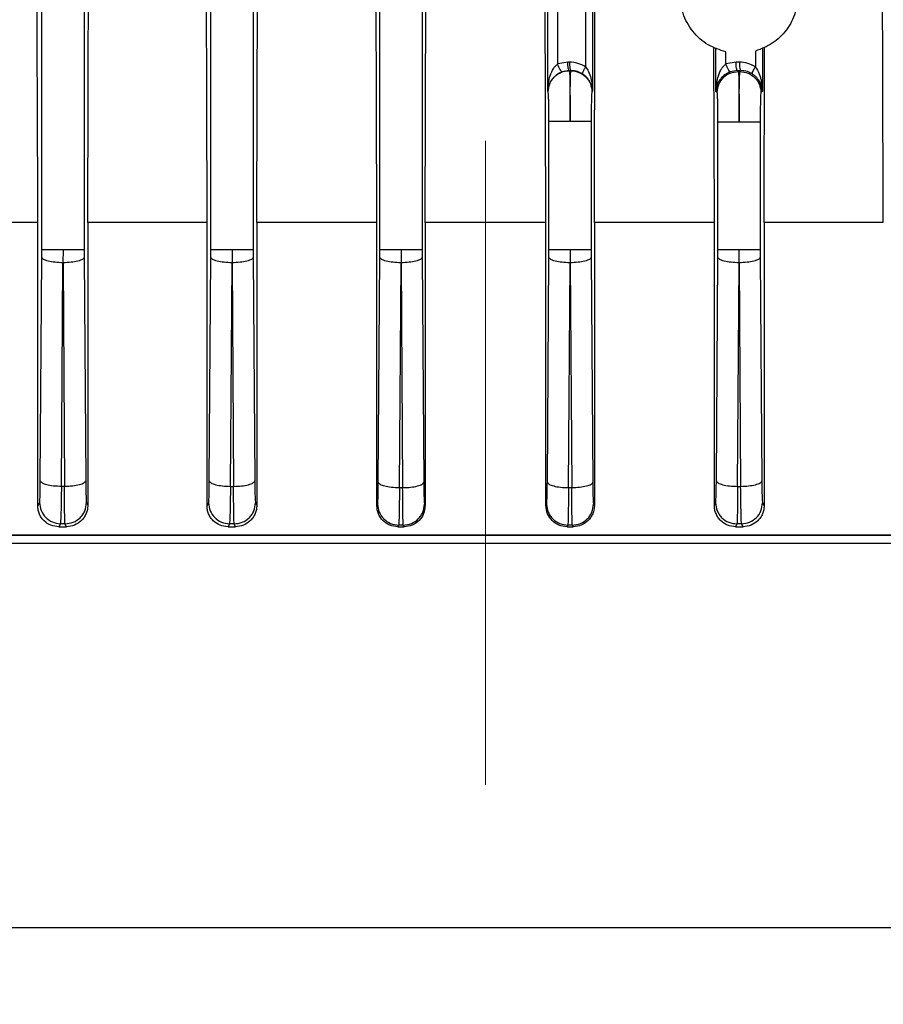
# Model space of a CAD drawing. Units: millimetres. Extents: x 60 to 6240, y 60 to 4395.
# Drawn here: x 3127 to 3178, y 1775 to 1833 of the extents above; entities that cross this region are included whole.
import ezdxf

# ---------------------------------------------------------------- set-up
doc = ezdxf.new("R2010")
doc.units = ezdxf.units.MM
doc.header["$LTSCALE"] = 15
doc.linetypes.add('CENTERX2', pattern=[20.32, 12.7, -2.54, 2.54, -2.54])
doc.layers.add('FORMAT', color=7, linetype='Continuous')

msp = doc.modelspace()

# ---------------------------------------------------------------- linework, layer by layer
at = {"color": 7, "linetype": 'Continuous', "lineweight": 25}
for p, q in [((3147.908, 1819.203), (3147.908, 1926.531)), ((3150.407, 1926.531), (3150.407, 1819.203)), ((3127.908, 1819.203), (3127.908, 1926.458)), ((3130.407, 1926.458), (3130.407, 1819.203)), ((3137.908, 1819.203), (3137.908, 1926.462)), ((3140.407, 1926.462), (3140.407, 1819.203)), ((3157.836, 1828.568), (3157.836, 1904.049)), ((3160.487, 1904.041), (3160.487, 1828.575)), ((3158.426, 1830.189), (3158.426, 1902.428)), ((3160.078, 1902.601), (3160.078, 1830.016)), ((3127.634, 1830.206), (3127.604, 1839.837)), ((3130.651, 1830.258), (3130.679, 1839.837)), ((3137.657, 1828.169), (3137.623, 1839.837)), ((3140.641, 1828.039), (3140.674, 1839.837)), ((3147.702, 1827.73), (3147.669, 1839.837)), ((3150.588, 1820.808), (3150.641, 1839.837)), ((3157.727, 1820.808), (3157.675, 1839.837)), ((3160.594, 1820.808), (3160.646, 1839.837)), ((3177.664, 1830.258), (3177.637, 1839.837)), ((3167.695, 1820.808), (3167.666, 1831.142)), ((3167.788, 1828.568), (3167.788, 1831.087)), ((3170.536, 1831.091), (3170.536, 1828.575)), ((3170.638, 1820.808), (3170.667, 1831.15)), ((3168.378, 1830.189), (3168.378, 1830.896)), ((3170.126, 1830.945), (3170.126, 1830.016)), ((3127.638, 1828.606), (3127.634, 1830.206)), ((3130.646, 1828.475), (3130.651, 1830.258)), ((3159.026, 1830.295), (3158.426, 1830.189)), ((3159.114, 1829.795), (3158.686, 1829.718)), ((3159.126, 1830.295), (3159.026, 1830.295)), ((3159.119, 1829.79), (3159.114, 1829.795)), ((3159.114, 1829.795), (3159.214, 1829.795)), ((3159.208, 1829.79), (3159.119, 1829.79)), ((3159.214, 1829.795), (3159.208, 1829.79)), ((3168.978, 1830.295), (3168.378, 1830.189)), ((3169.066, 1829.795), (3168.638, 1829.718)), ((3169.174, 1830.295), (3168.978, 1830.295)), ((3169.119, 1829.743), (3169.066, 1829.795)), ((3169.066, 1829.795), (3169.262, 1829.795)), ((3169.262, 1829.795), (3169.208, 1829.743)), ((3177.692, 1820.808), (3177.664, 1830.258)), ((3169.208, 1829.743), (3169.119, 1829.743)), ((3127.662, 1820.808), (3127.638, 1828.606)), ((3130.623, 1820.808), (3130.646, 1828.475)), ((3137.678, 1820.808), (3137.657, 1828.169)), ((3157.836, 1828.568), (3157.863, 1828.541)), ((3160.452, 1828.54), (3160.487, 1828.575)), ((3167.863, 1828.493), (3167.788, 1828.568)), ((3170.536, 1828.575), (3170.452, 1828.493)), ((3140.621, 1820.808), (3140.641, 1828.039)), ((3147.722, 1820.808), (3147.702, 1827.73)), ((3157.908, 1819.203), (3157.908, 1826.791)), ((3160.407, 1826.791), (3160.407, 1819.203)), ((3167.908, 1819.203), (3167.908, 1826.744)), ((3170.407, 1826.744), (3170.407, 1819.203)), ((3127.662, 1820.808), (3120.632, 1820.808)), ((3127.662, 1804.034), (3127.662, 1820.808)), ((3130.623, 1820.808), (3130.623, 1804.081)), ((3137.678, 1820.808), (3130.623, 1820.808)), ((3137.678, 1804.043), (3137.678, 1820.808)), ((3140.621, 1820.808), (3140.621, 1804.072)), ((3147.722, 1820.808), (3140.621, 1820.808)), ((3147.722, 1804.053), (3147.722, 1820.808)), ((3150.588, 1820.808), (3150.588, 1804.062)), ((3157.727, 1820.808), (3150.588, 1820.808)), ((3157.727, 1804.062), (3157.727, 1820.808)), ((3160.594, 1820.808), (3160.594, 1804.053)), ((3167.695, 1820.808), (3160.594, 1820.808)), ((3167.695, 1804.072), (3167.695, 1820.808)), ((3170.638, 1820.808), (3170.638, 1804.043)), ((3177.692, 1820.808), (3170.638, 1820.808)), ((3127.814, 1805.532), (3127.906, 1818.75)), ((3127.906, 1818.75), (3127.908, 1819.203)), ((3129.158, 1819.203), (3129.156, 1818.427)), ((3130.407, 1819.203), (3130.409, 1818.75)), ((3130.409, 1818.75), (3130.502, 1805.528)), ((3137.814, 1805.521), (3137.906, 1818.75)), ((3137.906, 1818.75), (3137.908, 1819.203)), ((3139.158, 1819.203), (3139.156, 1818.427)), ((3140.407, 1819.203), (3140.409, 1818.75)), ((3140.409, 1818.75), (3140.502, 1805.519)), ((3147.813, 1805.446), (3147.906, 1818.75)), ((3147.906, 1818.75), (3147.908, 1819.203)), ((3149.158, 1819.203), (3149.156, 1818.427)), ((3150.407, 1819.203), (3150.409, 1818.75)), ((3150.409, 1818.75), (3150.502, 1805.446)), ((3157.813, 1805.446), (3157.906, 1818.75)), ((3157.906, 1818.75), (3157.908, 1819.203)), ((3159.158, 1819.203), (3159.156, 1818.427)), ((3160.407, 1819.203), (3160.409, 1818.75)), ((3160.409, 1818.75), (3160.502, 1805.446)), ((3167.814, 1805.519), (3167.906, 1818.75)), ((3167.906, 1818.75), (3167.908, 1819.203)), ((3169.159, 1818.427), (3169.158, 1819.203)), ((3170.407, 1819.203), (3170.409, 1818.75)), ((3170.409, 1818.75), (3170.502, 1805.521)), ((3129.063, 1805.208), (3129.156, 1818.427)), ((3129.159, 1818.427), (3129.252, 1805.205)), ((3139.063, 1805.197), (3139.156, 1818.427)), ((3139.159, 1818.427), (3139.252, 1805.195)), ((3149.063, 1805.123), (3149.156, 1818.427)), ((3149.159, 1818.427), (3149.253, 1805.122)), ((3159.063, 1805.122), (3159.156, 1818.427)), ((3159.159, 1818.427), (3159.253, 1805.123)), ((3169.063, 1805.195), (3169.156, 1818.427)), ((3169.159, 1818.427), (3169.252, 1805.197)), ((3129.063, 1805.208), (3129.252, 1805.205)), ((3139.063, 1805.197), (3139.252, 1805.195)), ((3149.063, 1805.123), (3149.253, 1805.122)), ((3159.063, 1805.122), (3159.253, 1805.123)), ((3169.063, 1805.195), (3169.252, 1805.197)), ((3127.662, 1804.034), (3127.772, 1804.237)), ((3130.544, 1804.232), (3130.623, 1804.081)), ((3137.678, 1804.043), (3137.772, 1804.226)), ((3140.544, 1804.223), (3140.621, 1804.072)), ((3167.695, 1804.072), (3167.772, 1804.223)), ((3170.544, 1804.226), (3170.638, 1804.043)), ((3147.722, 1804.053), (3147.771, 1804.152)), ((3150.544, 1804.151), (3150.588, 1804.062)), ((3157.727, 1804.062), (3157.771, 1804.151)), ((3128.999, 1802.989), (3128.9, 1802.808)), ((3128.9, 1802.808), (3129.364, 1802.808)), ((3129.272, 1802.984), (3128.999, 1802.989)), ((3129.364, 1802.808), (3129.272, 1802.984)), ((3139.008, 1802.978), (3138.92, 1802.808)), ((3138.92, 1802.808), (3139.365, 1802.808)), ((3139.281, 1802.975), (3139.008, 1802.978)), ((3139.365, 1802.808), (3139.281, 1802.975)), ((3149.016, 1802.903), (3148.968, 1802.808)), ((3148.968, 1802.808), (3149.337, 1802.808)), ((3149.29, 1802.902), (3149.016, 1802.903)), ((3149.337, 1802.808), (3149.29, 1802.902)), ((3159.025, 1802.902), (3158.978, 1802.808)), ((3158.978, 1802.808), (3159.347, 1802.808)), ((3159.299, 1802.903), (3159.025, 1802.902)), ((3159.347, 1802.808), (3159.299, 1802.903)), ((3169.035, 1802.975), (3168.95, 1802.808)), ((3168.95, 1802.808), (3169.396, 1802.808)), ((3169.308, 1802.978), (3169.035, 1802.975)), ((3169.396, 1802.808), (3169.308, 1802.978)), ((3192.565, 1801.808), (3115.751, 1801.808)), ((3196.478, 1779.072), (3111.837, 1779.072))]:
    msp.add_line(p, q, dxfattribs=at)
at = {"color": 7, "linetype": 'Continuous', "lineweight": 25, "flags": 128}
msp.add_lwpolyline([(3160.544, 1804.152), (3160.572, 1804.096), (3160.594, 1804.053)], dxfattribs=at)
at = {"color": 7, "linetype": 'Continuous', "lineweight": 25}
for points, knots in [([(3168.378, 1830.896), (3168.015, 1831.016), (3167.269, 1831.263), (3166.369, 1832.084), (3165.787, 1833.139), (3165.595, 1834.308), (3165.787, 1835.477), (3166.369, 1836.532), (3167.269, 1837.353), (3168.015, 1837.6), (3168.378, 1837.72)], [0, 0, 0, 0, 0.122278, 0.251193, 0.379399, 0.5, 0.620601, 0.748807, 0.877722, 1, 1, 1, 1]), ([(3170.126, 1837.672), (3170.468, 1837.538), (3171.17, 1837.265), (3172.003, 1836.45), (3172.538, 1835.43), (3172.716, 1834.308), (3172.538, 1833.187), (3172.003, 1832.166), (3171.17, 1831.352), (3170.468, 1831.078), (3170.126, 1830.945)], [0, 0, 0, 0, 0.122551, 0.25114, 0.379062, 0.5, 0.620938, 0.74886, 0.877449, 1, 1, 1, 1]), ([(3157.836, 1828.568), (3157.86, 1828.88), (3157.897, 1829.348), (3158.127, 1829.849), (3158.296, 1830.078), (3158.386, 1830.154), (3158.426, 1830.189)], [0, 0, 0, 0, 0.539824, 0.809613, 0.913924, 1, 1, 1, 1]), ([(3158.686, 1829.718), (3158.68, 1829.719), (3158.667, 1829.722), (3158.631, 1829.757), (3158.575, 1829.842), (3158.511, 1829.975), (3158.461, 1830.094), (3158.438, 1830.157), (3158.426, 1830.189)], [0, 0, 0, 0, 0.125351, 0.2508, 0.5, 0.7492, 0.874649, 1, 1, 1, 1]), ([(3159.119, 1829.79), (3159.123, 1829.762), (3159.13, 1829.711), (3159.14, 1829.393), (3159.149, 1828.959), (3159.154, 1828.421), (3159.158, 1827.731), (3159.158, 1827.162), (3159.158, 1826.791)], [0, 0, 0, 0, 0.176351, 0.318638, 0.50021, 0.633134, 0.760913, 1, 1, 1, 1]), ([(3160.078, 1830.016), (3159.929, 1830.097), (3159.632, 1830.259), (3159.295, 1830.283), (3159.126, 1830.295)], [0, 0, 0, 0, 0.49887, 1, 1, 1, 1]), ([(3159.158, 1826.791), (3159.159, 1827.172), (3159.162, 1827.944), (3159.174, 1828.904), (3159.187, 1829.459), (3159.198, 1829.732), (3159.205, 1829.77), (3159.208, 1829.79)], [0, 0, 0, 0, 0.246249, 0.499256, 0.724949, 0.856418, 1, 1, 1, 1]), ([(3159.895, 1829.597), (3159.801, 1829.649), (3159.589, 1829.766), (3159.348, 1829.785), (3159.214, 1829.795)], [0, 0, 0, 0, 0.443518, 1, 1, 1, 1]), ([(3160.078, 1830.016), (3160.044, 1829.959), (3159.976, 1829.846), (3159.914, 1829.714), (3159.886, 1829.628), (3159.892, 1829.607), (3159.895, 1829.597)], [0, 0, 0, 0, 0.279836, 0.55925, 0.779589, 1, 1, 1, 1]), ([(3160.078, 1830.016), (3160.136, 1829.926), (3160.273, 1829.716), (3160.438, 1829.231), (3160.468, 1828.836), (3160.487, 1828.575)], [0, 0, 0, 0, 0.204535, 0.47559, 1, 1, 1, 1]), ([(3167.788, 1828.568), (3167.813, 1828.88), (3167.849, 1829.349), (3168.079, 1829.849), (3168.248, 1830.078), (3168.338, 1830.154), (3168.378, 1830.189)], [0, 0, 0, 0, 0.539861, 0.809624, 0.913927, 1, 1, 1, 1]), ([(3168.638, 1829.718), (3168.632, 1829.719), (3168.619, 1829.722), (3168.583, 1829.757), (3168.527, 1829.842), (3168.463, 1829.975), (3168.413, 1830.094), (3168.39, 1830.157), (3168.378, 1830.189)], [0, 0, 0, 0, 0.125351, 0.250799, 0.5, 0.749201, 0.874649, 1, 1, 1, 1]), ([(3170.126, 1830.016), (3169.978, 1830.097), (3169.68, 1830.259), (3169.343, 1830.283), (3169.174, 1830.295)], [0, 0, 0, 0, 0.49887, 1, 1, 1, 1]), ([(3169.944, 1829.597), (3169.849, 1829.649), (3169.637, 1829.766), (3169.396, 1829.785), (3169.262, 1829.795)], [0, 0, 0, 0, 0.443518, 1, 1, 1, 1]), ([(3169.944, 1829.597), (3169.941, 1829.612), (3169.935, 1829.64), (3169.979, 1829.752), (3170.046, 1829.882), (3170.099, 1829.971), (3170.126, 1830.016)], [0, 0, 0, 0, 0.279836, 0.55925, 0.77959, 1, 1, 1, 1]), ([(3170.126, 1830.016), (3170.185, 1829.926), (3170.322, 1829.715), (3170.487, 1829.23), (3170.516, 1828.835), (3170.536, 1828.575)], [0, 0, 0, 0, 0.205061, 0.476867, 1, 1, 1, 1]), ([(3158.686, 1829.718), (3158.63, 1829.695), (3158.512, 1829.646), (3158.34, 1829.535), (3158.179, 1829.393), (3158.009, 1829.181), (3157.872, 1828.901), (3157.848, 1828.68), (3157.836, 1828.568)], [0, 0, 0, 0, 0.09792, 0.2060319, 0.3309299, 0.4769508, 0.7354701, 1, 1, 1, 1]), ([(3160.487, 1828.575), (3160.46, 1828.761), (3160.418, 1829.036), (3160.199, 1829.341), (3160.038, 1829.498), (3159.941, 1829.565), (3159.895, 1829.597)], [0, 0, 0, 0, 0.517114, 0.765496, 0.88963, 1, 1, 1, 1]), ([(3168.638, 1829.718), (3168.582, 1829.695), (3168.464, 1829.646), (3168.292, 1829.535), (3168.131, 1829.393), (3167.961, 1829.181), (3167.824, 1828.901), (3167.8, 1828.68), (3167.788, 1828.568)], [0, 0, 0, 0, 0.097916, 0.206021, 0.330909, 0.476915, 0.735453, 1, 1, 1, 1]), ([(3169.119, 1829.743), (3169.123, 1829.715), (3169.13, 1829.663), (3169.14, 1829.345), (3169.149, 1828.912), (3169.154, 1828.374), (3169.158, 1827.683), (3169.158, 1827.114), (3169.158, 1826.744)], [0, 0, 0, 0, 0.176351, 0.318638, 0.50021, 0.633134, 0.760913, 1, 1, 1, 1]), ([(3169.158, 1826.744), (3169.159, 1827.125), (3169.162, 1827.897), (3169.174, 1828.857), (3169.187, 1829.412), (3169.198, 1829.685), (3169.205, 1829.723), (3169.208, 1829.743)], [0, 0, 0, 0, 0.246249, 0.499256, 0.724949, 0.856418, 1, 1, 1, 1]), ([(3170.536, 1828.575), (3170.508, 1828.76), (3170.467, 1829.035), (3170.248, 1829.34), (3170.087, 1829.497), (3169.989, 1829.565), (3169.944, 1829.597)], [0, 0, 0, 0, 0.515846, 0.764972, 0.889348, 1, 1, 1, 1]), ([(3157.908, 1826.791), (3157.907, 1827.008), (3157.907, 1827.342), (3157.901, 1827.745), (3157.895, 1828.021), (3157.888, 1828.247), (3157.878, 1828.469), (3157.869, 1828.512), (3157.863, 1828.541)], [0, 0, 0, 0, 0.239756, 0.36975, 0.499946, 0.629959, 0.76017, 1, 1, 1, 1]), ([(3160.452, 1828.54), (3160.446, 1828.512), (3160.437, 1828.468), (3160.427, 1828.247), (3160.42, 1828.021), (3160.414, 1827.745), (3160.409, 1827.342), (3160.408, 1827.008), (3160.407, 1826.791)], [0, 0, 0, 0, 0.239837, 0.3698533, 0.5000527, 0.6300512, 0.7602356, 1, 1, 1, 1]), ([(3167.908, 1826.744), (3167.907, 1826.96), (3167.907, 1827.295), (3167.901, 1827.697), (3167.895, 1827.973), (3167.888, 1828.2), (3167.878, 1828.421), (3167.869, 1828.465), (3167.863, 1828.493)], [0, 0, 0, 0, 0.2397558, 0.3697503, 0.4999464, 0.6299587, 0.7601702, 1, 1, 1, 1]), ([(3170.452, 1828.493), (3170.446, 1828.465), (3170.437, 1828.421), (3170.427, 1828.2), (3170.42, 1827.974), (3170.414, 1827.698), (3170.409, 1827.295), (3170.408, 1826.96), (3170.407, 1826.744)], [0, 0, 0, 0, 0.239837, 0.369853, 0.500053, 0.630051, 0.760236, 1, 1, 1, 1]), ([(3127.772, 1804.237), (3127.777, 1804.264), (3127.786, 1804.317), (3127.799, 1804.604), (3127.809, 1805.013), (3127.812, 1805.359), (3127.814, 1805.532)], [0, 0, 0, 0, 0.2498754, 0.5006905, 0.7506138, 1, 1, 1, 1]), ([(3130.502, 1805.528), (3130.503, 1805.356), (3130.507, 1805.009), (3130.517, 1804.599), (3130.529, 1804.31), (3130.539, 1804.258), (3130.544, 1804.232)], [0, 0, 0, 0, 0.24987, 0.500689, 0.750617, 1, 1, 1, 1]), ([(3137.772, 1804.226), (3137.777, 1804.253), (3137.786, 1804.307), (3137.799, 1804.594), (3137.809, 1805.003), (3137.812, 1805.348), (3137.814, 1805.521)], [0, 0, 0, 0, 0.249881, 0.500702, 0.750622, 1, 1, 1, 1]), ([(3140.502, 1805.519), (3140.503, 1805.346), (3140.507, 1805.001), (3140.517, 1804.59), (3140.529, 1804.302), (3140.539, 1804.25), (3140.544, 1804.223)], [0, 0, 0, 0, 0.249874, 0.500697, 0.750621, 1, 1, 1, 1]), ([(3147.771, 1804.152), (3147.776, 1804.178), (3147.786, 1804.231), (3147.798, 1804.52), (3147.808, 1804.93), (3147.811, 1805.274), (3147.813, 1805.446)], [0, 0, 0, 0, 0.25001, 0.500457, 0.750622, 1, 1, 1, 1]), ([(3150.502, 1805.446), (3150.504, 1805.273), (3150.507, 1804.927), (3150.517, 1804.518), (3150.53, 1804.231), (3150.539, 1804.178), (3150.544, 1804.151)], [0, 0, 0, 0, 0.2500069, 0.5004532, 0.750617, 1, 1, 1, 1]), ([(3157.771, 1804.151), (3157.776, 1804.177), (3157.786, 1804.23), (3157.798, 1804.519), (3157.808, 1804.929), (3157.811, 1805.273), (3157.813, 1805.446)], [0, 0, 0, 0, 0.250009, 0.500457, 0.750622, 1, 1, 1, 1]), ([(3160.502, 1805.446), (3160.504, 1805.274), (3160.507, 1804.929), (3160.517, 1804.519), (3160.53, 1804.23), (3160.539, 1804.178), (3160.544, 1804.152)], [0, 0, 0, 0, 0.249877, 0.5007, 0.750621, 1, 1, 1, 1]), ([(3167.772, 1804.223), (3167.777, 1804.251), (3167.786, 1804.305), (3167.799, 1804.592), (3167.809, 1805.001), (3167.812, 1805.346), (3167.814, 1805.519)], [0, 0, 0, 0, 0.24988, 0.500703, 0.750625, 1, 1, 1, 1]), ([(3170.502, 1805.521), (3170.503, 1805.348), (3170.507, 1805.003), (3170.517, 1804.593), (3170.529, 1804.304), (3170.539, 1804.252), (3170.544, 1804.226)], [0, 0, 0, 0, 0.249876, 0.500696, 0.750618, 1, 1, 1, 1]), ([(3129.063, 1805.208), (3129.059, 1804.912), (3129.051, 1804.319), (3129.034, 1803.618), (3129.016, 1803.126), (3129.005, 1803.035), (3128.999, 1802.989)], [0, 0, 0, 0, 0.2493899, 0.4993223, 0.7501393, 1, 1, 1, 1]), ([(3129.272, 1802.984), (3129.268, 1803.028), (3129.26, 1803.117), (3129.253, 1803.612), (3129.25, 1804.315), (3129.251, 1804.909), (3129.252, 1805.205)], [0, 0, 0, 0, 0.24938, 0.499293, 0.750108, 1, 1, 1, 1]), ([(3139.063, 1805.197), (3139.06, 1804.902), (3139.054, 1804.31), (3139.04, 1803.609), (3139.024, 1803.117), (3139.013, 1803.024), (3139.008, 1802.978)], [0, 0, 0, 0, 0.2493924, 0.4993221, 0.7501395, 1, 1, 1, 1]), ([(3139.281, 1802.975), (3139.276, 1803.02), (3139.268, 1803.109), (3139.259, 1803.604), (3139.253, 1804.307), (3139.252, 1804.9), (3139.252, 1805.195)], [0, 0, 0, 0, 0.2493654, 0.4992764, 0.7501011, 1, 1, 1, 1]), ([(3149.063, 1805.123), (3149.061, 1804.828), (3149.056, 1804.237), (3149.045, 1803.534), (3149.031, 1803.04), (3149.021, 1802.949), (3149.016, 1802.903)], [0, 0, 0, 0, 0.249399, 0.499573, 0.750012, 1, 1, 1, 1]), ([(3149.29, 1802.902), (3149.285, 1802.948), (3149.276, 1803.041), (3149.265, 1803.532), (3149.256, 1804.233), (3149.254, 1804.826), (3149.253, 1805.122)], [0, 0, 0, 0, 0.249364, 0.499516, 0.749968, 1, 1, 1, 1]), ([(3159.063, 1805.122), (3159.062, 1804.827), (3159.059, 1804.236), (3159.051, 1803.534), (3159.039, 1803.039), (3159.03, 1802.948), (3159.025, 1802.902)], [0, 0, 0, 0, 0.2494023, 0.4995739, 0.7500103, 1, 1, 1, 1]), ([(3159.299, 1802.903), (3159.294, 1802.948), (3159.284, 1803.038), (3159.271, 1803.533), (3159.259, 1804.235), (3159.255, 1804.827), (3159.253, 1805.123)], [0, 0, 0, 0, 0.2493567, 0.4992699, 0.7501022, 1, 1, 1, 1]), ([(3169.063, 1805.195), (3169.063, 1804.9), (3169.063, 1804.307), (3169.057, 1803.606), (3169.047, 1803.114), (3169.039, 1803.022), (3169.035, 1802.975)], [0, 0, 0, 0, 0.2494, 0.499323, 0.750134, 1, 1, 1, 1]), ([(3169.308, 1802.978), (3169.302, 1803.023), (3169.291, 1803.112), (3169.276, 1803.606), (3169.262, 1804.309), (3169.255, 1804.902), (3169.252, 1805.197)], [0, 0, 0, 0, 0.249362, 0.49928, 0.75011, 1, 1, 1, 1]), ([(3127.772, 1804.237), (3127.791, 1804.076), (3127.828, 1803.753), (3128.11, 1803.343), (3128.516, 1803.057), (3128.838, 1803.012), (3128.999, 1802.989)], [0, 0, 0, 0, 0.25043, 0.500128, 0.75007, 1, 1, 1, 1]), ([(3129.272, 1802.984), (3129.437, 1803.002), (3129.767, 1803.036), (3130.122, 1803.275), (3130.334, 1803.527), (3130.496, 1803.819), (3130.524, 1804.067), (3130.544, 1804.232)], [0, 0, 0, 0, 0.249601, 0.499215, 0.624365, 0.749855, 1, 1, 1, 1]), ([(3137.772, 1804.226), (3137.791, 1804.064), (3137.829, 1803.74), (3138.113, 1803.329), (3138.522, 1803.043), (3138.846, 1803), (3139.008, 1802.978)], [0, 0, 0, 0, 0.250438, 0.50013, 0.750071, 1, 1, 1, 1]), ([(3139.281, 1802.975), (3139.445, 1802.994), (3139.773, 1803.031), (3140.126, 1803.27), (3140.336, 1803.521), (3140.496, 1803.812), (3140.525, 1804.059), (3140.544, 1804.223)], [0, 0, 0, 0, 0.249606, 0.499223, 0.624374, 0.749859, 1, 1, 1, 1]), ([(3167.772, 1804.223), (3167.791, 1804.059), (3167.819, 1803.812), (3167.98, 1803.521), (3168.19, 1803.27), (3168.542, 1803.031), (3168.87, 1802.994), (3169.035, 1802.975)], [0, 0, 0, 0, 0.250141, 0.375626, 0.500777, 0.750394, 1, 1, 1, 1]), ([(3169.308, 1802.978), (3169.469, 1803), (3169.793, 1803.043), (3170.202, 1803.329), (3170.487, 1803.74), (3170.525, 1804.064), (3170.544, 1804.226)], [0, 0, 0, 0, 0.249929, 0.49987, 0.749562, 1, 1, 1, 1]), ([(3128.9, 1802.808), (3128.743, 1802.825), (3128.431, 1802.858), (3128.087, 1803.083), (3127.875, 1803.328), (3127.755, 1803.545), (3127.676, 1803.783), (3127.667, 1803.95), (3127.662, 1804.034)], [0, 0, 0, 0, 0.250354, 0.500056, 0.626088, 0.750173, 0.875325, 1, 1, 1, 1]), ([(3130.623, 1804.081), (3130.619, 1803.996), (3130.609, 1803.825), (3130.529, 1803.581), (3130.409, 1803.357), (3130.193, 1803.103), (3129.843, 1802.866), (3129.524, 1802.827), (3129.364, 1802.808)], [0, 0, 0, 0, 0.124204, 0.250398, 0.375246, 0.500383, 0.74989, 1, 1, 1, 1]), ([(3138.92, 1802.808), (3138.759, 1802.827), (3138.439, 1802.864), (3138.094, 1803.097), (3137.884, 1803.344), (3137.768, 1803.561), (3137.692, 1803.797), (3137.682, 1803.961), (3137.678, 1804.043)], [0, 0, 0, 0, 0.249702, 0.499123, 0.623945, 0.749251, 0.875169, 1, 1, 1, 1]), ([(3140.621, 1804.072), (3140.616, 1803.989), (3140.606, 1803.822), (3140.53, 1803.583), (3140.413, 1803.361), (3140.202, 1803.108), (3139.853, 1802.868), (3139.528, 1802.828), (3139.365, 1802.808)], [0, 0, 0, 0, 0.12463, 0.250764, 0.376243, 0.500904, 0.750177, 1, 1, 1, 1]), ([(3148.968, 1802.808), (3148.806, 1802.828), (3148.481, 1802.867), (3148.134, 1803.104), (3147.926, 1803.354), (3147.768, 1803.643), (3147.74, 1803.889), (3147.722, 1804.053)], [0, 0, 0, 0, 0.249539, 0.499026, 0.623647, 0.749485, 1, 1, 1, 1]), ([(3147.771, 1804.152), (3147.79, 1803.989), (3147.829, 1803.663), (3148.116, 1803.251), (3148.528, 1802.965), (3148.853, 1802.924), (3149.016, 1802.903)], [0, 0, 0, 0, 0.250446, 0.500132, 0.750071, 1, 1, 1, 1]), ([(3149.29, 1802.902), (3149.453, 1802.922), (3149.78, 1802.961), (3150.13, 1803.2), (3150.338, 1803.451), (3150.497, 1803.741), (3150.525, 1803.987), (3150.544, 1804.151)], [0, 0, 0, 0, 0.249611, 0.499232, 0.624384, 0.749864, 1, 1, 1, 1]), ([(3150.588, 1804.062), (3150.569, 1803.898), (3150.531, 1803.57), (3150.243, 1803.155), (3149.828, 1802.868), (3149.501, 1802.828), (3149.337, 1802.808)], [0, 0, 0, 0, 0.250315, 0.499863, 0.74966, 1, 1, 1, 1]), ([(3158.978, 1802.808), (3158.815, 1802.828), (3158.488, 1802.868), (3158.074, 1803.154), (3157.784, 1803.569), (3157.746, 1803.897), (3157.727, 1804.062)], [0, 0, 0, 0, 0.249782, 0.499583, 0.749129, 1, 1, 1, 1]), ([(3157.771, 1804.151), (3157.79, 1803.987), (3157.818, 1803.741), (3157.977, 1803.451), (3158.186, 1803.2), (3158.535, 1802.961), (3158.862, 1802.922), (3159.025, 1802.902)], [0, 0, 0, 0, 0.250136, 0.375616, 0.500768, 0.750389, 1, 1, 1, 1]), ([(3159.299, 1802.903), (3159.462, 1802.924), (3159.787, 1802.965), (3160.199, 1803.251), (3160.487, 1803.663), (3160.525, 1803.989), (3160.544, 1804.152)], [0, 0, 0, 0, 0.249929, 0.499868, 0.749554, 1, 1, 1, 1]), ([(3160.594, 1804.053), (3160.575, 1803.889), (3160.547, 1803.644), (3160.389, 1803.355), (3160.182, 1803.105), (3159.835, 1802.867), (3159.51, 1802.828), (3159.347, 1802.808)], [0, 0, 0, 0, 0.249932, 0.375742, 0.500406, 0.749909, 1, 1, 1, 1]), ([(3168.95, 1802.808), (3168.788, 1802.828), (3168.463, 1802.867), (3168.114, 1803.108), (3167.902, 1803.361), (3167.786, 1803.582), (3167.709, 1803.822), (3167.699, 1803.989), (3167.695, 1804.072)], [0, 0, 0, 0, 0.249476, 0.498882, 0.623567, 0.749151, 0.8753, 1, 1, 1, 1]), ([(3170.638, 1804.043), (3170.633, 1803.961), (3170.624, 1803.797), (3170.548, 1803.561), (3170.432, 1803.344), (3170.222, 1803.097), (3169.876, 1802.864), (3169.556, 1802.827), (3169.396, 1802.808)], [0, 0, 0, 0, 0.124734, 0.250608, 0.37583, 0.500646, 0.749983, 1, 1, 1, 1]), ([(3106.628, 1802.308), (3108.716, 1802.308), (3113.006, 1802.308), (3120.352, 1802.308), (3128.307, 1802.308), (3136.693, 1802.308), (3145.354, 1802.308), (3154.158, 1802.308), (3162.961, 1802.308), (3171.622, 1802.308), (3180.008, 1802.308), (3187.964, 1802.308), (3195.31, 1802.308), (3199.6, 1802.308), (3201.688, 1802.308)], [0, 0, 0, 0, 0.0797, 0.16376, 0.24782, 0.33188, 0.41594, 0.5, 0.58406, 0.66812, 0.75218, 0.83624, 0.9203, 1, 1, 1, 1])]:
    msp.add_open_spline(points, degree=3, knots=knots, dxfattribs=at)
for points in [[(3157.863, 1828.541), (3157.882, 1828.705), (3157.92, 1829.033), (3158.211, 1829.447), (3158.626, 1829.736), (3158.955, 1829.772), (3159.119, 1829.79)], [(3159.114, 1829.795), (3159.102, 1829.804), (3159.079, 1829.822), (3159.05, 1829.938), (3159.03, 1830.102), (3159.027, 1830.231), (3159.026, 1830.295)], [(3159.126, 1830.295), (3159.127, 1830.231), (3159.13, 1830.102), (3159.15, 1829.938), (3159.179, 1829.822), (3159.202, 1829.804), (3159.214, 1829.795)], [(3159.208, 1829.79), (3159.371, 1829.77), (3159.697, 1829.731), (3160.108, 1829.442), (3160.396, 1829.03), (3160.433, 1828.703), (3160.452, 1828.54)], [(3169.066, 1829.795), (3169.054, 1829.804), (3169.031, 1829.822), (3169.002, 1829.938), (3168.982, 1830.102), (3168.979, 1830.231), (3168.978, 1830.295)], [(3169.174, 1830.295), (3169.176, 1830.231), (3169.178, 1830.102), (3169.198, 1829.938), (3169.227, 1829.822), (3169.251, 1829.804), (3169.262, 1829.795)], [(3167.863, 1828.493), (3167.882, 1828.658), (3167.92, 1828.986), (3168.211, 1829.4), (3168.626, 1829.688), (3168.955, 1829.725), (3169.119, 1829.743)], [(3169.208, 1829.743), (3169.371, 1829.723), (3169.697, 1829.684), (3170.108, 1829.395), (3170.396, 1828.982), (3170.433, 1828.656), (3170.452, 1828.493)], [(3159.158, 1826.791), (3158.997, 1826.791), (3158.674, 1826.791), (3158.266, 1826.791), (3157.975, 1826.791), (3157.93, 1826.791), (3157.908, 1826.791)], [(3160.407, 1826.791), (3160.385, 1826.791), (3160.34, 1826.791), (3160.05, 1826.791), (3159.641, 1826.791), (3159.319, 1826.791), (3159.158, 1826.791)], [(3169.158, 1826.744), (3168.997, 1826.744), (3168.674, 1826.744), (3168.266, 1826.744), (3167.975, 1826.744), (3167.93, 1826.744), (3167.908, 1826.744)], [(3170.407, 1826.744), (3170.385, 1826.744), (3170.34, 1826.744), (3170.05, 1826.744), (3169.641, 1826.744), (3169.319, 1826.744), (3169.158, 1826.744)], [(3129.156, 1818.427), (3128.995, 1818.432), (3128.673, 1818.444), (3128.264, 1818.519), (3127.973, 1818.625), (3127.929, 1818.708), (3127.906, 1818.75)], [(3127.908, 1819.203), (3127.93, 1819.203), (3127.975, 1819.203), (3128.266, 1819.203), (3128.674, 1819.203), (3128.997, 1819.203), (3129.158, 1819.203)], [(3129.158, 1819.203), (3129.319, 1819.203), (3129.641, 1819.203), (3130.05, 1819.203), (3130.34, 1819.203), (3130.385, 1819.203), (3130.407, 1819.203)], [(3130.409, 1818.75), (3130.387, 1818.708), (3130.342, 1818.625), (3130.052, 1818.519), (3129.643, 1818.444), (3129.32, 1818.432), (3129.159, 1818.427)], [(3139.156, 1818.427), (3138.995, 1818.432), (3138.673, 1818.444), (3138.264, 1818.519), (3137.973, 1818.625), (3137.929, 1818.708), (3137.906, 1818.75)], [(3137.908, 1819.203), (3137.93, 1819.203), (3137.975, 1819.203), (3138.266, 1819.203), (3138.674, 1819.203), (3138.997, 1819.203), (3139.158, 1819.203)], [(3139.158, 1819.203), (3139.319, 1819.203), (3139.641, 1819.203), (3140.05, 1819.203), (3140.34, 1819.203), (3140.385, 1819.203), (3140.407, 1819.203)], [(3140.409, 1818.75), (3140.387, 1818.708), (3140.342, 1818.625), (3140.052, 1818.519), (3139.643, 1818.444), (3139.32, 1818.432), (3139.159, 1818.427)], [(3149.156, 1818.427), (3148.995, 1818.432), (3148.673, 1818.444), (3148.264, 1818.519), (3147.973, 1818.625), (3147.929, 1818.708), (3147.906, 1818.75)], [(3147.908, 1819.203), (3147.93, 1819.203), (3147.975, 1819.203), (3148.266, 1819.203), (3148.674, 1819.203), (3148.997, 1819.203), (3149.158, 1819.203)], [(3149.158, 1819.203), (3149.319, 1819.203), (3149.641, 1819.203), (3150.05, 1819.203), (3150.34, 1819.203), (3150.385, 1819.203), (3150.407, 1819.203)], [(3150.409, 1818.75), (3150.387, 1818.708), (3150.342, 1818.625), (3150.052, 1818.519), (3149.643, 1818.444), (3149.32, 1818.432), (3149.159, 1818.427)], [(3159.156, 1818.427), (3158.995, 1818.432), (3158.673, 1818.444), (3158.264, 1818.519), (3157.973, 1818.625), (3157.929, 1818.708), (3157.906, 1818.75)], [(3157.908, 1819.203), (3157.93, 1819.203), (3157.975, 1819.203), (3158.266, 1819.203), (3158.674, 1819.203), (3158.997, 1819.203), (3159.158, 1819.203)], [(3159.158, 1819.203), (3159.319, 1819.203), (3159.641, 1819.203), (3160.05, 1819.203), (3160.34, 1819.203), (3160.385, 1819.203), (3160.407, 1819.203)], [(3160.409, 1818.75), (3160.387, 1818.708), (3160.342, 1818.625), (3160.052, 1818.519), (3159.643, 1818.444), (3159.32, 1818.432), (3159.159, 1818.427)], [(3169.156, 1818.427), (3168.995, 1818.432), (3168.673, 1818.444), (3168.264, 1818.519), (3167.973, 1818.625), (3167.929, 1818.708), (3167.906, 1818.75)], [(3167.908, 1819.203), (3167.93, 1819.203), (3167.975, 1819.203), (3168.266, 1819.203), (3168.674, 1819.203), (3168.997, 1819.203), (3169.158, 1819.203)], [(3169.158, 1819.203), (3169.319, 1819.203), (3169.641, 1819.203), (3170.05, 1819.203), (3170.34, 1819.203), (3170.385, 1819.203), (3170.407, 1819.203)], [(3170.409, 1818.75), (3170.387, 1818.708), (3170.342, 1818.625), (3170.052, 1818.519), (3169.643, 1818.444), (3169.32, 1818.432), (3169.159, 1818.427)], [(3127.814, 1805.532), (3127.836, 1805.49), (3127.88, 1805.407), (3128.171, 1805.301), (3128.58, 1805.226), (3128.902, 1805.214), (3129.063, 1805.208)], [(3129.252, 1805.205), (3129.413, 1805.211), (3129.735, 1805.222), (3130.144, 1805.297), (3130.435, 1805.403), (3130.479, 1805.487), (3130.502, 1805.528)], [(3137.814, 1805.521), (3137.836, 1805.479), (3137.88, 1805.396), (3138.171, 1805.29), (3138.58, 1805.215), (3138.902, 1805.203), (3139.063, 1805.197)], [(3139.252, 1805.195), (3139.413, 1805.201), (3139.735, 1805.213), (3140.144, 1805.288), (3140.435, 1805.394), (3140.479, 1805.477), (3140.502, 1805.519)], [(3147.813, 1805.446), (3147.835, 1805.404), (3147.88, 1805.321), (3148.17, 1805.215), (3148.579, 1805.14), (3148.902, 1805.128), (3149.063, 1805.123)], [(3149.253, 1805.122), (3149.414, 1805.128), (3149.736, 1805.139), (3150.145, 1805.214), (3150.435, 1805.32), (3150.48, 1805.404), (3150.502, 1805.446)], [(3157.813, 1805.446), (3157.835, 1805.404), (3157.88, 1805.32), (3158.17, 1805.214), (3158.579, 1805.139), (3158.902, 1805.128), (3159.063, 1805.122)], [(3159.253, 1805.123), (3159.414, 1805.128), (3159.736, 1805.14), (3160.145, 1805.215), (3160.435, 1805.321), (3160.48, 1805.404), (3160.502, 1805.446)], [(3167.814, 1805.519), (3167.836, 1805.477), (3167.88, 1805.394), (3168.171, 1805.288), (3168.58, 1805.213), (3168.902, 1805.201), (3169.063, 1805.195)], [(3169.252, 1805.197), (3169.413, 1805.203), (3169.735, 1805.215), (3170.144, 1805.29), (3170.435, 1805.396), (3170.479, 1805.479), (3170.502, 1805.521)], [(3202.018, 1802.308), (3199.816, 1802.308), (3195.414, 1802.308), (3187.945, 1802.308), (3179.992, 1802.308), (3171.611, 1802.308), (3162.955, 1802.308), (3154.158, 1802.308), (3145.36, 1802.308), (3136.704, 1802.308), (3128.323, 1802.308), (3120.37, 1802.308), (3112.902, 1802.308), (3108.499, 1802.308), (3106.297, 1802.308)]]:
    msp.add_open_spline(points, degree=3, dxfattribs=at)
at = {"layer": 'FORMAT', "color": 7, "linetype": 'CENTERX2', "lineweight": 18}
msp.add_line((3154.158, 2359.046), (3154.158, 1344.163), dxfattribs=at)

doc.saveas('drawing.dxf')
